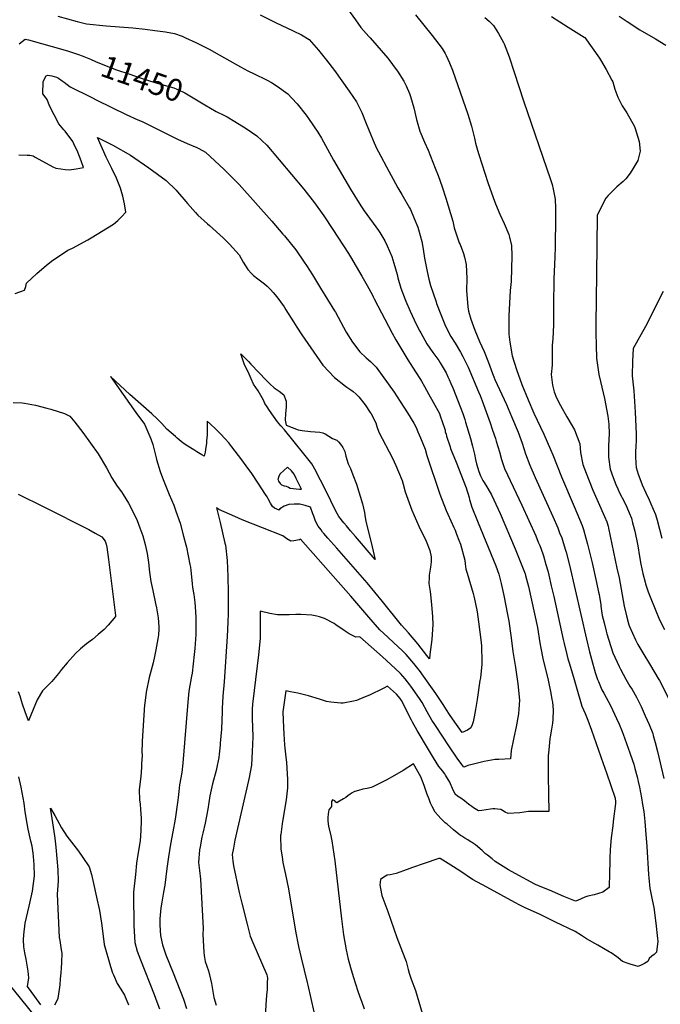
# Model space of a CAD drawing. Units: inches. Extents: x 2624702 to 2629989, y 1464030 to 1469410.
# Drawn here: x 2628209 to 2629041, y 1466109 to 1467388 of the extents above; entities that cross this region are included whole.
import ezdxf
from ezdxf.enums import TextEntityAlignment as Align

# ---------------------------------------------------------------- set-up
doc = ezdxf.new("R2010")
doc.units = ezdxf.units.IN
doc.header["$MEASUREMENT"] = 0
doc.layers.add('tile_2909_07_contour_10ft', color=195, linetype='Continuous')
doc.styles.add('Arial', font='arial.ttf')

msp = doc.modelspace()

# ---------------------------------------------------------------- linework, layer by layer
at = {"layer": 'tile_2909_07_contour_10ft'}
for points, elevation in [([(2628635.1, 1467402), (2628645.4, 1467388), (2628652.5, 1467378.1), (2628662.9, 1467366.4), (2628664.5, 1467364.6), (2628687.5, 1467337.9), (2628688.8, 1467336.3), (2628698.4, 1467323.5), (2628700, 1467321), (2628708, 1467308.1), (2628711.1, 1467301.9), (2628715.4, 1467292), (2628716.7, 1467288.3), (2628721, 1467273.7), (2628724.8, 1467258.4), (2628728.3, 1467246.3), (2628729.1, 1467243.2), (2628735.2, 1467229), (2628739.9, 1467218.3), (2628749.1, 1467195.3), (2628752.8, 1467185.6), (2628758.1, 1467170.9), (2628762.7, 1467156), (2628771.8, 1467126.4), (2628773.8, 1467117.5), (2628780.3, 1467098.3), (2628781.2, 1467095.9), (2628785.7, 1467084.2), (2628786.9, 1467079.5), (2628789.3, 1467070), (2628790.1, 1467051.8), (2628789.6, 1467036.1), (2628791.5, 1467015.1), (2628792.3, 1467009.3), (2628795.2, 1466998.7), (2628800.3, 1466984.7), (2628806.3, 1466969.7), (2628812.4, 1466956.7), (2628818.2, 1466942.6), (2628823.3, 1466928.3), (2628825, 1466924), (2628826.4, 1466920.7), (2628841.6, 1466888), (2628848.3, 1466872.4), (2628856.8, 1466852.2), (2628861.8, 1466837.7), (2628866.4, 1466823.8), (2628871.8, 1466809.1), (2628878.8, 1466793), (2628901.8, 1466742.3), (2628908.1, 1466727.6), (2628910.6, 1466721.4), (2628913.3, 1466714.6), (2628914.3, 1466711.5), (2628918, 1466700.1), (2628919.2, 1466695.9), (2628923.6, 1466679.3), (2628945.4, 1466583), (2628949.4, 1466566.7), (2628951.9, 1466556.9), (2628957, 1466539.6), (2628959.8, 1466530.7), (2628961, 1466527.9), (2628965.6, 1466517.4), (2628967.9, 1466512.9), (2628971.2, 1466507.2), (2628976.7, 1466497), (2628984.6, 1466480.1), (2628987.9, 1466472.6), (2628991.8, 1466463.1), (2628993.1, 1466459.8), (2629001.9, 1466435.4), (2629005.3, 1466425.4), (2629006.9, 1466420.5), (2629008.4, 1466415), (2629011.3, 1466404), (2629012.7, 1466398.3), (2629014.4, 1466390.7), (2629017.1, 1466376.8), (2629018.5, 1466368.1), (2629019.9, 1466359.2), (2629021.3, 1466346), (2629022.3, 1466334.7), (2629023.9, 1466313.6), (2629026, 1466277.1), (2629026.4, 1466273), (2629027.9, 1466259), (2629028.6, 1466255.1), (2629030.8, 1466244.4), (2629033.2, 1466234.4), (2629035.8, 1466214), (2629037.9, 1466194.2), (2629038.2, 1466190.6), (2629036.6, 1466176.5), (2629033.5, 1466173.4), (2629030.6, 1466171.1), (2629026.9, 1466167.9), (2629025.3, 1466164.4), (2629021.1, 1466161.8), (2629017.4, 1466159.8), (2629012.9, 1466157.8), (2629002.4, 1466160.7), (2628999.6, 1466161.6), (2628992.5, 1466164.4), (2628986.5, 1466169.1), (2628984.8, 1466170.4), (2628977.7, 1466175.5), (2628975.1, 1466176.9), (2628960.3, 1466185.3), (2628945.6, 1466193.7), (2628939.2, 1466197.8), (2628930.8, 1466203), (2628905.2, 1466215.5), (2628888, 1466223.9), (2628884.3, 1466225.5), (2628865.7, 1466234), (2628858.8, 1466237.4), (2628852.6, 1466240.8), (2628815.9, 1466260.8), (2628797.5, 1466270.8), (2628782.2, 1466281.3), (2628772.9, 1466287.3), (2628755.6, 1466298.2), (2628753.7, 1466297.9), (2628734.8, 1466291.5), (2628719.4, 1466286.3), (2628715.8, 1466285), (2628707.8, 1466281.9), (2628698.2, 1466278.7), (2628690.4, 1466277), (2628686.6, 1466276.2), (2628682.2, 1466273.9), (2628678, 1466270.9), (2628677.2, 1466263.8), (2628677.9, 1466259.1), (2628679.5, 1466249.8), (2628687.3, 1466229.2), (2628699.1, 1466195.4), (2628709.5, 1466168.4), (2628711, 1466164.4), (2628714, 1466153.9), (2628715.2, 1466149.1), (2628717.5, 1466141.4), (2628723.3, 1466126.5), (2628732.1, 1466097.2)], 11420), ([(2628258.4, 1467392.7), (2628283.8, 1467385.8), (2628296, 1467382.5), (2628321.2, 1467380.1), (2628356.1, 1467377.3), (2628371.9, 1467375.7), (2628384.8, 1467374), (2628398.4, 1467372.2), (2628410.2, 1467370.2), (2628420, 1467366.5), (2628424.6, 1467364.6), (2628437.8, 1467358.4), (2628451.6, 1467351.4), (2628455, 1467349.7), (2628468, 1467342.4), (2628495.9, 1467326.9), (2628505.6, 1467321.5), (2628513.6, 1467317.6), (2628518.1, 1467315.5), (2628525.3, 1467312.2), (2628530.6, 1467309.6), (2628536.3, 1467306.5), (2628543.7, 1467301.7), (2628557.3, 1467291.8), (2628562.8, 1467286), (2628569.6, 1467278.7), (2628581.2, 1467263.8), (2628584.1, 1467259.7), (2628596.4, 1467242.1), (2628601, 1467234.2), (2628616.6, 1467205.7), (2628638.7, 1467168), (2628652.3, 1467146.3), (2628656.7, 1467139.8), (2628675.3, 1467114), (2628677, 1467111.4), (2628683.3, 1467100.7), (2628686.4, 1467094.3), (2628692.8, 1467080.3), (2628695.4, 1467071.5), (2628699.5, 1467056.8), (2628700.5, 1467052.8), (2628704.1, 1467039.3), (2628710, 1467024.3), (2628710.8, 1467022.2), (2628716.3, 1467009.5), (2628721.6, 1466998), (2628723.1, 1466995), (2628729, 1466983.4), (2628730.2, 1466981), (2628738.2, 1466966.7), (2628745.8, 1466955.7), (2628753.5, 1466945.1), (2628755.3, 1466942.3), (2628760.8, 1466933.4), (2628763, 1466929.3), (2628765.5, 1466924), (2628767.2, 1466920.4), (2628769.4, 1466915.5), (2628771.8, 1466909.7), (2628781.7, 1466884.1), (2628784.7, 1466876.2), (2628787.5, 1466868.3), (2628788.5, 1466865.1), (2628795, 1466844), (2628797.6, 1466833.7), (2628799.9, 1466823.3), (2628801.4, 1466816.6), (2628802.8, 1466810.9), (2628805.7, 1466800.8), (2628808, 1466795.3), (2628810.9, 1466789.2), (2628812.4, 1466786.7), (2628816.1, 1466780.9), (2628817.5, 1466778.8), (2628822.3, 1466770.7), (2628825.3, 1466764.1), (2628833.3, 1466746.3), (2628853, 1466700.4), (2628860.8, 1466681), (2628865.9, 1466668), (2628866.5, 1466665.7), (2628870.3, 1466651.7), (2628881.7, 1466598.1), (2628884.9, 1466578.3), (2628886.1, 1466571.2), (2628888.9, 1466557.9), (2628895.7, 1466529.7), (2628899.1, 1466512.8), (2628900.6, 1466504.6), (2628901.2, 1466501), (2628902.4, 1466491.3), (2628901.8, 1466478.5), (2628901.2, 1466473.8), (2628900.1, 1466465.9), (2628898.4, 1466456.3), (2628898.1, 1466453.5), (2628896.4, 1466439.4), (2628895.9, 1466431.3), (2628895.9, 1466426), (2628895.9, 1466406.5), (2628896.3, 1466381.3), (2628896.4, 1466359.2), (2628884.8, 1466359), (2628870.3, 1466359.2), (2628858.9, 1466357.3), (2628843.7, 1466356.6), (2628839.7, 1466358.3), (2628836.6, 1466360.2), (2628834.1, 1466361.8), (2628830, 1466362.3), (2628826.5, 1466362.5), (2628823.9, 1466362.4), (2628820.7, 1466362), (2628809.6, 1466360.6), (2628805.1, 1466359.9), (2628798.9, 1466363.7), (2628796.4, 1466365.4), (2628794, 1466367.2), (2628792.1, 1466368.7), (2628790, 1466370.5), (2628787, 1466373), (2628782.4, 1466376.5), (2628780.2, 1466377.8), (2628778.1, 1466378.9), (2628775, 1466381.6), (2628774.7, 1466382.1), (2628773.3, 1466384.9), (2628771.4, 1466389.1), (2628770.6, 1466391.1), (2628769.8, 1466393.1), (2628768, 1466397.2), (2628762.5, 1466406.2), (2628761.3, 1466408), (2628758.5, 1466411.8), (2628756.5, 1466414.1), (2628753.6, 1466417.8), (2628746.9, 1466428.7), (2628740.2, 1466439.6), (2628725.4, 1466464.3), (2628719.6, 1466475.1), (2628718.2, 1466477.9), (2628705, 1466503.3), (2628703.3, 1466505.8), (2628698.8, 1466511.8), (2628687.1, 1466522.1), (2628681.4, 1466519.1), (2628663.4, 1466510.4), (2628658, 1466508.1), (2628646.6, 1466503.5), (2628642.7, 1466502.6), (2628629.4, 1466500.1), (2628626.3, 1466499.8), (2628613.1, 1466501.1), (2628607.8, 1466502.1), (2628598.4, 1466505), (2628584.4, 1466509.6), (2628570.4, 1466512.9), (2628561, 1466514.8), (2628554.8, 1466515.9), (2628551, 1466488.5), (2628551.4, 1466477.8), (2628552.2, 1466459.6), (2628553, 1466445.9), (2628553.7, 1466441.4), (2628554.6, 1466433.8), (2628555.8, 1466422.9), (2628557, 1466400.8), (2628557.1, 1466396.9), (2628557.2, 1466390), (2628555.4, 1466374.2), (2628552.6, 1466359.1), (2628550, 1466343.3), (2628548.3, 1466329.2), (2628548.1, 1466327.8), (2628548.1, 1466327.4), (2628548.4, 1466310.2), (2628549.9, 1466300.3), (2628551.1, 1466292.8), (2628554.4, 1466277.4), (2628558.2, 1466258.8), (2628567.6, 1466203.8), (2628571.4, 1466183.7), (2628574.6, 1466169), (2628582.6, 1466136.9), (2628583.5, 1466133.6), (2628591.1, 1466098.7)], 11440), ([(2628521.7, 1467394.2), (2628541.2, 1467384.4), (2628564.5, 1467373.4), (2628575, 1467368.4), (2628585.1, 1467362.1), (2628597.1, 1467348.5), (2628607.6, 1467335.3), (2628617.9, 1467322), (2628637.1, 1467295), (2628646.7, 1467281.5), (2628653.5, 1467267.4), (2628659.4, 1467253), (2628665.1, 1467238.5), (2628669.6, 1467227.9), (2628671.3, 1467224.2), (2628672.4, 1467222.1), (2628678.2, 1467210.5), (2628685.6, 1467196.8), (2628700.5, 1467169.6), (2628705.6, 1467161.1), (2628715.5, 1467143.5), (2628716.7, 1467141.3), (2628721.8, 1467129.6), (2628726.3, 1467118.4), (2628727.4, 1467115.4), (2628731.5, 1467099.7), (2628733.2, 1467090), (2628735.2, 1467078), (2628737, 1467067.4), (2628738.4, 1467060.8), (2628740.5, 1467051), (2628742.8, 1467042.6), (2628750, 1467021.4), (2628750.8, 1467019.3), (2628756.2, 1467005.1), (2628762.5, 1466989.8), (2628769.4, 1466976.5), (2628774.8, 1466967.9), (2628781.9, 1466955.8), (2628784.9, 1466950.2), (2628791.7, 1466936.3), (2628805, 1466904.6), (2628807.2, 1466899.6), (2628810, 1466892.8), (2628820.2, 1466864.3), (2628823.6, 1466854.6), (2628827.1, 1466843.7), (2628828.2, 1466840.4), (2628832.6, 1466826.4), (2628835.3, 1466816.6), (2628839, 1466805), (2628861.7, 1466757.4), (2628879.5, 1466717.4), (2628882.9, 1466709.1), (2628884.8, 1466704.6), (2628888.7, 1466693.8), (2628889.6, 1466691.3), (2628892.9, 1466680.2), (2628895.2, 1466671.8), (2628896.5, 1466666.3), (2628899.7, 1466652.5), (2628902.9, 1466638.7), (2628915.3, 1466582.7), (2628916.5, 1466577.4), (2628919.9, 1466563.2), (2628921.5, 1466557.6), (2628922.9, 1466552.5), (2628928.5, 1466533.5), (2628932.1, 1466521.4), (2628939.7, 1466496), (2628943.7, 1466486.6), (2628947.3, 1466477.9), (2628952.1, 1466464.7), (2628967.4, 1466421.6), (2628971.6, 1466409.3), (2628982.7, 1466376.6), (2628983.4, 1466371.5), (2628983.4, 1466369.5), (2628980.4, 1466346.2), (2628979.6, 1466340.5), (2628977.8, 1466325.1), (2628976.2, 1466309.7), (2628975.8, 1466298.3), (2628975.7, 1466293.8), (2628975.6, 1466279.2), (2628975, 1466260.5), (2628966.8, 1466254.2), (2628955.6, 1466250.9), (2628947.4, 1466248.9), (2628943.6, 1466247.6), (2628934, 1466243.6), (2628931.4, 1466242.6), (2628916.2, 1466248.8), (2628897.3, 1466256.7), (2628883, 1466262.7), (2628878.5, 1466264.7), (2628852.8, 1466278.4), (2628844.3, 1466283.4), (2628826.8, 1466294.1), (2628822.8, 1466297.4), (2628816.8, 1466302.3), (2628814.3, 1466304.3), (2628809.8, 1466308.4), (2628801.2, 1466316), (2628796.3, 1466319.2), (2628794.4, 1466320.3), (2628791.2, 1466322.1), (2628787.5, 1466324.3), (2628783.6, 1466326.9), (2628781.8, 1466328.1), (2628781.2, 1466328.5), (2628779.8, 1466329.6), (2628772.8, 1466335.3), (2628764.3, 1466342.5), (2628762.1, 1466344.6), (2628756.2, 1466350.1), (2628752.9, 1466353.8), (2628748.8, 1466358.4), (2628745.1, 1466365.6), (2628742.9, 1466370), (2628740.9, 1466375.1), (2628738.1, 1466382.5), (2628734.4, 1466392.8), (2628730.4, 1466404), (2628720.9, 1466420.9), (2628707.1, 1466412.4), (2628695.9, 1466406), (2628685.1, 1466399.8), (2628672.9, 1466393.6), (2628667.8, 1466391.2), (2628665.8, 1466390.5), (2628660.4, 1466389.1), (2628654.8, 1466388), (2628649.3, 1466386.6), (2628644.4, 1466385), (2628644.2, 1466384.9), (2628641.2, 1466383.4), (2628638.3, 1466381.5), (2628635.6, 1466379.3), (2628632.8, 1466377.3), (2628629.9, 1466375.5), (2628624.6, 1466372.4), (2628621, 1466370.3), (2628619.6, 1466371.3), (2628618.3, 1466372.8), (2628615.4, 1466374.4), (2628614.1, 1466372.2), (2628614, 1466369.2), (2628614.3, 1466365.7), (2628612.9, 1466363.9), (2628610.8, 1466361.2), (2628610, 1466355.9), (2628609.5, 1466351.1), (2628609.5, 1466346.7), (2628610.5, 1466339.9), (2628613.4, 1466327.4), (2628614.6, 1466320.8), (2628618.4, 1466294.8), (2628627, 1466219.7), (2628629.7, 1466198.9), (2628633.1, 1466179.3), (2628636, 1466167.1), (2628637.5, 1466161.3), (2628639, 1466156.2), (2628642.4, 1466144.6), (2628648.3, 1466125.5), (2628651, 1466118.2), (2628653.1, 1466112.6), (2628656.5, 1466102.6)], 11430), ([(2628723.3, 1467394.4), (2628745, 1467367.3), (2628757.8, 1467350.8), (2628761.7, 1467344), (2628763, 1467341.6), (2628767.4, 1467332.1), (2628768.3, 1467329.8), (2628771.3, 1467322.3), (2628774.9, 1467312.5), (2628791.4, 1467265.1), (2628795.9, 1467249.7), (2628799.8, 1467234.1), (2628801.4, 1467227.6), (2628803.9, 1467218.5), (2628805.5, 1467212.9), (2628817.2, 1467176.5), (2628824.1, 1467157), (2628827.2, 1467148.6), (2628833, 1467135.3), (2628838.6, 1467123.1), (2628844.7, 1467108.8), (2628845.6, 1467105.4), (2628848.2, 1467094.6), (2628848.6, 1467081), (2628847.5, 1467047.7), (2628846.5, 1467036.1), (2628844.6, 1467003.3), (2628844.6, 1466990.3), (2628844.7, 1466979.3), (2628846.1, 1466969.2), (2628848.9, 1466951.2), (2628854.6, 1466933.3), (2628861.4, 1466914.1), (2628869.9, 1466894), (2628877.3, 1466876.8), (2628890, 1466849.3), (2628898.8, 1466829.7), (2628901.8, 1466822.4), (2628913.1, 1466793.8), (2628929.6, 1466755.5), (2628939.9, 1466730.7), (2628941.5, 1466725.4), (2628944.9, 1466714.4), (2628947, 1466706.6), (2628953, 1466682.1), (2628958.6, 1466656.9), (2628961.3, 1466644.1), (2628962, 1466641.1), (2628962.4, 1466638.2), (2628964, 1466628.2), (2628964.3, 1466625.8), (2628966.1, 1466613.6), (2628968.4, 1466604.2), (2628971, 1466593.6), (2628971.9, 1466590), (2628979.9, 1466565.3), (2628987.9, 1466547.4), (2628989.7, 1466544), (2628996.7, 1466531), (2629001.9, 1466522.2), (2629004.7, 1466517.8), (2629010.5, 1466507.7), (2629016.4, 1466495.6), (2629022, 1466483.6), (2629027.2, 1466472.1), (2629031.7, 1466460.3), (2629032.4, 1466457.8), (2629035, 1466448.7), (2629037.8, 1466437.2), (2629045.9, 1466401.8)], 11410), ([(2628813.4, 1467390.9), (2628819.2, 1467386.2), (2628824.8, 1467380.3), (2628831.1, 1467370), (2628837.7, 1467358.6), (2628838.6, 1467356.5), (2628844.9, 1467339.9), (2628851.5, 1467320), (2628863.8, 1467282.4), (2628898.8, 1467180.3), (2628900.9, 1467174), (2628902.3, 1467168), (2628904.3, 1467157.1), (2628904.7, 1467154.7), (2628905.2, 1467143.1), (2628905.4, 1467130.5), (2628904.9, 1467092.7), (2628904.6, 1467080.1), (2628903, 1467050.9), (2628902.9, 1467039.6), (2628902.7, 1467028.2), (2628902.7, 1467018.8), (2628902.8, 1466997.2), (2628902.6, 1466991.5), (2628901.6, 1466973.3), (2628901, 1466965.3), (2628901.1, 1466952.3), (2628900.8, 1466939.2), (2628899.5, 1466926.8), (2628901.4, 1466913.2), (2628903.6, 1466904.3), (2628906.7, 1466896.7), (2628911.7, 1466886.7), (2628919.9, 1466871.9), (2628921.3, 1466869.7), (2628930.1, 1466855.1), (2628936.9, 1466837.1), (2628937.9, 1466825.6), (2628940.9, 1466809.9), (2628945, 1466798.8), (2628954, 1466776.5), (2628960.5, 1466761.1), (2628969, 1466742.6), (2628972, 1466735.5), (2628973.5, 1466729.8), (2628974.2, 1466727.1), (2628985.1, 1466675.2), (2628987.8, 1466662.6), (2628994.7, 1466626.1), (2628997.4, 1466613.2), (2629000.7, 1466601.8), (2629001.5, 1466599.7), (2629009.2, 1466582.4), (2629012.4, 1466576.2), (2629018.7, 1466565.2), (2629028.9, 1466548.8), (2629038.7, 1466532.1), (2629040.3, 1466529.2), (2629052.7, 1466505.6)], 11400), ([(2628900.2, 1467392), (2628911, 1467385.1), (2628921.8, 1467378.3), (2628942.7, 1467365.5), (2628943.4, 1467365), (2628953.1, 1467351.6), (2628962.4, 1467338), (2628963.7, 1467336), (2628971.3, 1467323.5), (2628978.6, 1467309.3), (2628979.6, 1467307.4), (2628982.5, 1467297.6), (2628986.1, 1467287.2), (2628992, 1467276.2), (2628997.8, 1467267.2), (2629007.8, 1467249.4), (2629009, 1467246.8), (2629014, 1467229.9), (2629015.1, 1467217.4), (2629012.4, 1467205.2), (2629005.9, 1467194.1), (2629002.3, 1467188.4), (2628996.6, 1467181.2), (2628993, 1467177.6), (2628984.8, 1467170.8), (2628980.9, 1467167), (2628973.5, 1467159.7), (2628970.8, 1467156.3), (2628964.7, 1467144.6), (2628959.5, 1467133.4), (2628958.9, 1467095), (2628958.4, 1467057.3), (2628957.6, 1466992.3), (2628957.6, 1466980.8), (2628957.9, 1466965.3), (2628958.4, 1466948), (2628961.4, 1466927.1), (2628963.8, 1466917.7), (2628968.9, 1466895.6), (2628973.4, 1466872.9), (2628974.5, 1466862.6), (2628975.1, 1466849.7), (2628974.3, 1466834.7), (2628974.1, 1466819.6), (2628976.1, 1466804), (2628980, 1466793), (2628983.6, 1466783.9), (2628986.1, 1466778.4), (2628988.6, 1466773.3), (2628994.9, 1466761.1), (2628998.1, 1466754.5), (2629001.2, 1466747.1), (2629004, 1466740.2), (2629005.5, 1466734.3), (2629008.4, 1466723.4), (2629011.7, 1466706.5), (2629012.5, 1466701.7), (2629013.9, 1466692.9), (2629016.1, 1466680.6), (2629018.9, 1466668.6), (2629021.6, 1466657), (2629022.3, 1466655), (2629025.8, 1466644.5), (2629029, 1466635.8), (2629040.6, 1466608), (2629046.8, 1466595.5)], 11390), ([(2628988, 1467392.5), (2628998.3, 1467385.5), (2629015, 1467374.9), (2629035.3, 1467363), (2629048.7, 1467354.8)], 11380), ([(2628208.2, 1467356.8), (2628215.9, 1467362.8), (2628220.4, 1467361.7), (2628268.3, 1467348.5), (2628272.4, 1467347.2), (2628285.4, 1467342.8), (2628290.2, 1467340.9)], 11450), ([(2628290.2, 1467340.9), (2628301, 1467336.6), (2628307.6, 1467333.7), (2628321.4, 1467328), (2628334.7, 1467323.1), (2628350.8, 1467317.5), (2628369.5, 1467311), (2628383.1, 1467306.7), (2628393.6, 1467303.8), (2628409.1, 1467299.4), (2628420.9, 1467294.2), (2628423.7, 1467292.9), (2628445.3, 1467279.9)], 11450), ([(2628207.9, 1467212.4), (2628218.8, 1467211.9), (2628222.1, 1467211.8), (2628226.5, 1467211.1), (2628229.1, 1467209.6), (2628252.1, 1467196.9), (2628256, 1467195), (2628262.3, 1467194.1), (2628267.9, 1467193.5), (2628273.4, 1467193), (2628282.4, 1467194.2), (2628292, 1467196), (2628288.9, 1467204.6), (2628284.6, 1467216.1), (2628279.2, 1467226.9), (2628277.9, 1467229.6), (2628268.1, 1467243.1), (2628266.2, 1467245), (2628259.7, 1467252.9), (2628253.6, 1467264.3), (2628247.9, 1467275.9), (2628244.5, 1467284.3), (2628243.4, 1467286.1), (2628239.2, 1467291.9), (2628239.4, 1467307.7), (2628243.3, 1467315.2), (2628245.6, 1467315.8), (2628250.8, 1467315.3), (2628257, 1467313.4), (2628259.4, 1467311.9), (2628264, 1467308.8), (2628266.9, 1467306.7), (2628274.7, 1467300.7), (2628301.7, 1467287.3), (2628309.1, 1467283.6), (2628347.2, 1467265), (2628362.3, 1467258), (2628368.1, 1467255.7), (2628379.5, 1467250.2), (2628414.2, 1467232.9), (2628426.7, 1467227.2), (2628439.3, 1467221.9), (2628441.7, 1467220.8), (2628450.3, 1467216), (2628474.7, 1467193.4), (2628479.5, 1467188.7), (2628484.4, 1467183.8), (2628494, 1467173.7), (2628536.6, 1467126.4), (2628551.1, 1467109.5), (2628553.1, 1467107.1), (2628567.7, 1467088.9), (2628578.7, 1467073.1), (2628581.5, 1467068.8), (2628589.5, 1467056.4), (2628600.1, 1467039.1), (2628618, 1467009.8), (2628619.2, 1467007.9), (2628626.4, 1466994.9), (2628633.2, 1466981.9), (2628641.4, 1466968.8), (2628651.2, 1466956.3), (2628659.3, 1466948.6), (2628664.8, 1466944), (2628672.1, 1466936.6), (2628680.2, 1466925.8), (2628695.5, 1466903.9), (2628703.5, 1466891.9), (2628712.9, 1466877.1), (2628721.1, 1466863.7), (2628724, 1466858), (2628726.5, 1466852.6), (2628729.9, 1466844.8), (2628733, 1466837.2), (2628735.7, 1466829.9), (2628738.1, 1466821.9), (2628754.8, 1466771.3), (2628763.1, 1466750.1), (2628765.2, 1466745.5), (2628773.2, 1466728.1), (2628774.8, 1466724.6), (2628776.8, 1466719.7), (2628779.8, 1466711.7), (2628781.7, 1466706.5), (2628787.5, 1466685.9), (2628787.9, 1466680.9), (2628788.6, 1466674.2), (2628790.4, 1466668.7), (2628798.2, 1466642.3), (2628799, 1466639), (2628801, 1466631.2), (2628803.6, 1466618.7), (2628805.3, 1466605.5), (2628808.7, 1466578.7), (2628809.2, 1466573.9), (2628809.5, 1466554.2), (2628809.5, 1466550.4), (2628807.6, 1466532.8), (2628807.1, 1466529.5), (2628803.5, 1466504.5), (2628801.4, 1466491.5), (2628799.5, 1466482.3), (2628798.1, 1466475.8), (2628797, 1466471.7), (2628795.1, 1466467.7), (2628790.7, 1466465), (2628784, 1466461.8), (2628771.5, 1466479.5), (2628767.5, 1466485.3), (2628763.5, 1466491.1), (2628759.4, 1466498), (2628749.7, 1466512.4), (2628745.5, 1466518.5), (2628731.7, 1466537.8), (2628729.7, 1466540.5), (2628721.2, 1466551.3), (2628711, 1466563.1), (2628709.1, 1466565.2), (2628705.9, 1466568.3), (2628695.4, 1466578.2), (2628687.2, 1466585.5), (2628677, 1466595.4), (2628662.8, 1466611.5), (2628639.3, 1466639), (2628574, 1466713), (2628572.6, 1466712.1), (2628565.2, 1466710.8), (2628561.3, 1466710.2), (2628556, 1466713.6), (2628551, 1466717.3), (2628498.3, 1466738.2), (2628488.5, 1466742.5), (2628467.6, 1466751.6), (2628464.8, 1466753.9), (2628468.5, 1466738), (2628469.3, 1466734.5), (2628475.6, 1466707.8), (2628476.3, 1466705.1), (2628478.7, 1466685.3), (2628479.4, 1466664.5), (2628479.9, 1466643.6), (2628479.9, 1466631.2), (2628479.7, 1466616.3), (2628479.4, 1466605.3), (2628478.7, 1466586.5), (2628474.6, 1466527.8), (2628473, 1466508.9), (2628472.2, 1466493), (2628472.1, 1466489.1), (2628471.1, 1466466.3), (2628469.7, 1466448.1), (2628469.5, 1466445.4), (2628468.1, 1466433.5), (2628467.6, 1466429.4), (2628464.8, 1466414.7), (2628464.3, 1466412.5), (2628459.7, 1466394.9), (2628456, 1466379.4), (2628455.6, 1466376.5), (2628454.8, 1466370.7), (2628453.5, 1466362.3), (2628449.8, 1466343.8), (2628446.8, 1466331), (2628445.7, 1466325.7), (2628443.5, 1466313.3), (2628442.8, 1466309.2), (2628441.3, 1466292.9), (2628442.6, 1466282.3), (2628443.9, 1466271), (2628447.2, 1466207.2), (2628446.8, 1466199.3), (2628448.3, 1466176.5), (2628448.9, 1466172.2), (2628449.9, 1466164.4), (2628454.2, 1466152.2), (2628457.1, 1466141.2), (2628458.3, 1466135.4), (2628459.1, 1466130.3), (2628461.3, 1466117.3), (2628464.1, 1466107.5)], 11460), ([(2628445.3, 1467279.9), (2628449.5, 1467277.4), (2628464.3, 1467268.7), (2628475, 1467263.5), (2628478.5, 1467261.8), (2628488.6, 1467255.6), (2628503.2, 1467246.5), (2628517.3, 1467237.2), (2628530.3, 1467225), (2628578.3, 1467167.8), (2628592.3, 1467150.2), (2628604.2, 1467133), (2628615.9, 1467115.4), (2628636.4, 1467084.1), (2628639, 1467079.9), (2628653.7, 1467054.8), (2628660.6, 1467042.6), (2628667.6, 1467029.9), (2628668.4, 1467027.8), (2628669.5, 1467025.4), (2628693.1, 1466980.6), (2628697.6, 1466972.2), (2628705.5, 1466959.2), (2628713.5, 1466946.2), (2628723.3, 1466930.3), (2628729.9, 1466920.3), (2628731.1, 1466918.3), (2628734.9, 1466911.6), (2628740.4, 1466901.9), (2628746.5, 1466890.9), (2628754.4, 1466876.2), (2628755.5, 1466873.4), (2628761.4, 1466855.9), (2628761.7, 1466854.7), (2628762.1, 1466852.6), (2628763, 1466849.5), (2628763.7, 1466847), (2628768.4, 1466832.8), (2628769, 1466830.8), (2628770.7, 1466826.3), (2628773.1, 1466820.3), (2628776.2, 1466812.9), (2628789.2, 1466779.8), (2628792.9, 1466767.2), (2628793.7, 1466764.6), (2628796.6, 1466754.7), (2628803.9, 1466736.3), (2628804.7, 1466734.4), (2628827.6, 1466678.3), (2628831.6, 1466667.5), (2628834.6, 1466655.3), (2628838.3, 1466639.8), (2628843, 1466615.3), (2628844.6, 1466606.6), (2628847.1, 1466588), (2628848, 1466581.5), (2628849.8, 1466567.1), (2628853.2, 1466546.1), (2628856.5, 1466524.8), (2628858.7, 1466503.6), (2628857.8, 1466492.1), (2628857.3, 1466486.2), (2628854.2, 1466469.3), (2628851.2, 1466455.3), (2628850.6, 1466452.9), (2628847.5, 1466438.3), (2628846.7, 1466427.6), (2628831.6, 1466426.6), (2628826.8, 1466426.5), (2628812.5, 1466424), (2628804, 1466422), (2628797, 1466420.4), (2628791.5, 1466418.9), (2628789.4, 1466418), (2628786.2, 1466416.7), (2628783.7, 1466420), (2628777.4, 1466428.6), (2628766.6, 1466444.6), (2628759.3, 1466455.5), (2628748.5, 1466472), (2628744.7, 1466477.9), (2628738.7, 1466488.5), (2628732.1, 1466500.7), (2628728.6, 1466506), (2628717.4, 1466521.8), (2628715.9, 1466523.8), (2628710.1, 1466531.3), (2628704, 1466538.5), (2628697.1, 1466545), (2628680.3, 1466560.2), (2628651.1, 1466585.9), (2628645.7, 1466585.6), (2628637, 1466589.9), (2628632, 1466593.3), (2628619.9, 1466601.9), (2628617.7, 1466603.4), (2628614.9, 1466604.9), (2628607.8, 1466608.6), (2628605, 1466609.9), (2628598.6, 1466612), (2628595.2, 1466613.1), (2628588.7, 1466614.2), (2628574.4, 1466615), (2628567.9, 1466615.2), (2628559.1, 1466614.7), (2628543.8, 1466614.6), (2628534.1, 1466616.6), (2628521.6, 1466619.4), (2628521.6, 1466598.8), (2628521.4, 1466583.9), (2628519.3, 1466562.9), (2628513.6, 1466516.2), (2628511.7, 1466498.8), (2628511.3, 1466492.1), (2628511.2, 1466482.8), (2628511.2, 1466480), (2628511.8, 1466456.4), (2628511.7, 1466446), (2628511.3, 1466437.4), (2628510.2, 1466419.4), (2628507.4, 1466403.2), (2628506.4, 1466399.2), (2628488.7, 1466321.9), (2628486.7, 1466311.3), (2628485.3, 1466303.2), (2628485.8, 1466294.6), (2628486.8, 1466288.7), (2628494.1, 1466253.9), (2628497.5, 1466240.2), (2628504.4, 1466212.6), (2628508.5, 1466197), (2628512, 1466188.8), (2628530, 1466147), (2628530.5, 1466145.2), (2628530.9, 1466142.5), (2628530.7, 1466137)], 11450), ([(2628203.2, 1467032.2), (2628215.1, 1467036.7), (2628216.9, 1467041.3), (2628217.8, 1467045.5), (2628231.4, 1467058.3), (2628240.8, 1467066.6), (2628243.2, 1467068.6), (2628250.4, 1467074.1), (2628271.7, 1467088.4), (2628277.4, 1467091.2), (2628297.5, 1467102), (2628301.7, 1467104.4), (2628330.9, 1467122.4), (2628336.4, 1467126.9), (2628341.5, 1467131.8), (2628346.9, 1467137.8), (2628345.2, 1467148.7), (2628343, 1467158.9), (2628340.9, 1467166.2), (2628340, 1467169.3), (2628334.6, 1467182), (2628328.6, 1467194.8), (2628321.4, 1467209.5), (2628310, 1467234.8), (2628329.9, 1467224.9), (2628353, 1467212.1), (2628376.7, 1467195.4), (2628399.5, 1467179.3), (2628412.2, 1467166.4), (2628414.1, 1467164.3), (2628424.8, 1467151.8), (2628427.1, 1467149.1), (2628437.5, 1467137.5), (2628440.6, 1467134.1), (2628453.1, 1467122.8), (2628455.6, 1467120.8), (2628473.5, 1467104.5), (2628481.8, 1467096.3), (2628494.1, 1467082.5), (2628499.3, 1467073.1), (2628505.3, 1467063.5), (2628510.2, 1467058.1), (2628512.7, 1467055.6), (2628518.6, 1467051.3), (2628527.1, 1467044.6), (2628530.7, 1467041.6), (2628534.9, 1467037.4), (2628538.4, 1467033.6), (2628543.2, 1467028), (2628552.5, 1467014.8), (2628554.8, 1467011.2), (2628564.8, 1466995.5), (2628569, 1466988.5), (2628575.6, 1466978.4), (2628602.9, 1466939.2), (2628617.9, 1466923.3), (2628632.2, 1466911.8), (2628634, 1466910.6), (2628639.2, 1466907.1), (2628642.3, 1466904.8), (2628646.2, 1466901.4), (2628649.9, 1466897.9), (2628658.1, 1466887.4), (2628664.6, 1466877.5), (2628665.6, 1466875.7), (2628671.9, 1466864.1), (2628673.3, 1466859.6), (2628675.8, 1466852), (2628693.3, 1466818.2), (2628697.8, 1466808.8), (2628701.4, 1466800.5), (2628705.8, 1466789.4), (2628707.2, 1466784.3), (2628710.1, 1466774.6), (2628718.4, 1466750.8), (2628727.5, 1466730.1), (2628737, 1466710.4), (2628741.9, 1466698.3), (2628743.8, 1466690), (2628743.6, 1466683.6), (2628742.8, 1466676.5), (2628741.1, 1466666.3), (2628740.9, 1466663.3), (2628740.5, 1466655.4), (2628742.4, 1466645.2), (2628744.3, 1466628.3), (2628745.4, 1466611.9), (2628745.8, 1466602.3), (2628744.4, 1466582.6), (2628742.1, 1466563), (2628741.4, 1466557.4), (2628738, 1466561.8), (2628726.2, 1466577), (2628714.2, 1466591.4), (2628705.1, 1466601.1), (2628680.5, 1466632.1), (2628660.6, 1466656.3), (2628621.3, 1466701.5), (2628609.3, 1466714.5), (2628604.3, 1466720.3), (2628602.7, 1466722.3), (2628600.6, 1466725), (2628596.9, 1466730.1), (2628593.6, 1466736.5), (2628591.2, 1466742.8), (2628590.1, 1466746.1), (2628587.1, 1466754.5), (2628580.1, 1466756.9), (2628572.9, 1466758.4), (2628565.8, 1466758.5), (2628558.6, 1466758.2), (2628552.7, 1466756.1), (2628547.1, 1466752.3), (2628546.2, 1466751.1), (2628546, 1466750.7), (2628540.2, 1466753.5), (2628537.5, 1466755.6), (2628535, 1466759.9), (2628531.8, 1466765.4), (2628530.5, 1466768), (2628528.6, 1466771), (2628519.1, 1466785.6), (2628510.7, 1466798.2), (2628507.2, 1466803), (2628505.5, 1466805.3), (2628497.6, 1466816), (2628484.7, 1466833.1), (2628480.8, 1466838), (2628476.1, 1466843.6), (2628469.8, 1466850.1), (2628463.5, 1466856.5), (2628456.9, 1466862.6), (2628452.5, 1466866.4), (2628452.7, 1466859.5), (2628452.5, 1466852.9), (2628452.4, 1466848.7), (2628451.8, 1466840.8), (2628451.6, 1466837.6), (2628450.6, 1466829.7), (2628450.1, 1466826.2), (2628448.8, 1466820.9), (2628445.8, 1466822.4), (2628439.3, 1466826.5), (2628435.1, 1466829), (2628427.4, 1466833.9), (2628421.5, 1466837.8), (2628413.8, 1466844.3), (2628411.3, 1466846.4), (2628400.3, 1466855.8), (2628393.5, 1466863.1), (2628387.6, 1466869.4), (2628380.5, 1466876), (2628352.3, 1466900.9), (2628326.8, 1466924.5), (2628360, 1466877.6), (2628371, 1466862.4), (2628372.8, 1466858.7), (2628379.3, 1466843.3), (2628382, 1466836), (2628386.2, 1466818.8), (2628386.8, 1466816.5), (2628391.6, 1466801.1), (2628394.5, 1466792.8), (2628403.4, 1466771.1), (2628409.2, 1466757.3), (2628412, 1466749.3), (2628417.4, 1466733.8), (2628422, 1466717), (2628425, 1466705.6), (2628425.7, 1466702.7), (2628428.1, 1466691.2), (2628430.3, 1466679.9), (2628430.8, 1466676.8), (2628431.4, 1466672.3), (2628433.3, 1466655.3), (2628433.7, 1466650.3), (2628435.1, 1466640.9), (2628436.2, 1466634.1), (2628436.8, 1466630.9), (2628437.6, 1466618.9), (2628438, 1466610.8), (2628438.1, 1466603.9), (2628437.7, 1466589), (2628436.5, 1466571), (2628435.9, 1466563.2), (2628433.2, 1466539), (2628432.3, 1466534.8), (2628428.9, 1466515.7), (2628427.4, 1466501.3), (2628421, 1466422.1), (2628419.6, 1466409.7), (2628416.7, 1466393.9), (2628415.6, 1466385.1), (2628414.8, 1466377.5), (2628414.3, 1466373.9), (2628411, 1466349.3), (2628408.2, 1466332.9), (2628405.1, 1466316.5), (2628402.3, 1466300.2), (2628400.4, 1466285.1), (2628397.5, 1466263.3), (2628395.8, 1466254.2), (2628393.5, 1466241.3), (2628392.5, 1466233.9), (2628391.1, 1466219.6), (2628391.1, 1466211.3), (2628391.9, 1466197.9), (2628393.7, 1466189.6), (2628394.5, 1466185.9), (2628397.4, 1466176.6), (2628398.9, 1466172.7), (2628408.6, 1466149.3), (2628421.8, 1466115.4), (2628425.9, 1466103.1)], 11470), ([(2629045.2, 1467034.7), (2629022.1, 1466989.5), (2629006.3, 1466960.7), (2629005.4, 1466944.2), (2629005, 1466925.3), (2629007, 1466905.8), (2629008.8, 1466878.1), (2629010.2, 1466850.1), (2629010.3, 1466845.7), (2629010.1, 1466841.3), (2629009.7, 1466833.3), (2629009.1, 1466826.8), (2629009.1, 1466821), (2629009.7, 1466811.5), (2629010.2, 1466806), (2629012.9, 1466797.4), (2629016, 1466788.2), (2629017.7, 1466783.7), (2629022.6, 1466773.2), (2629026.8, 1466764.3), (2629029.3, 1466759.1), (2629035.3, 1466744.9), (2629037.2, 1466737.9), (2629043.4, 1466714.4)], 11380), ([(2628200.7, 1466890.8), (2628212, 1466890.1), (2628215.1, 1466889.9), (2628229.5, 1466887.2), (2628244.3, 1466883.4), (2628249.4, 1466882), (2628267.2, 1466876.5), (2628274.2, 1466872.8), (2628280.7, 1466865.1), (2628291, 1466851.8), (2628301.1, 1466837.9), (2628311.1, 1466823.7), (2628321.7, 1466805.8), (2628328.6, 1466792.7), (2628335.7, 1466781.9), (2628341.2, 1466774.5), (2628343.3, 1466771.2), (2628350.3, 1466760), (2628360.4, 1466740.1), (2628361.7, 1466737.2), (2628365.3, 1466727.8), (2628368.8, 1466717.5), (2628372.2, 1466706.1), (2628374.6, 1466694.4), (2628376.3, 1466682.8), (2628377.8, 1466670.2), (2628379.5, 1466658.2), (2628381.8, 1466646.5), (2628385.5, 1466629.6), (2628386.7, 1466623.9), (2628388.9, 1466610.6), (2628389.8, 1466599.1), (2628389.9, 1466595.9), (2628389.2, 1466588.8), (2628388.5, 1466583.5), (2628386.1, 1466569), (2628384.2, 1466560.4), (2628382.3, 1466552.4), (2628377.4, 1466533.3), (2628373.3, 1466514.2), (2628371.5, 1466499.8), (2628371.3, 1466497.7), (2628368.3, 1466450.6), (2628368.2, 1466448.3), (2628367.9, 1466436.8), (2628368, 1466431.7), (2628367.4, 1466421.2), (2628367.2, 1466416.4), (2628366.2, 1466404.4), (2628365.8, 1466401.5), (2628364.4, 1466387.3), (2628364.7, 1466374.3), (2628365.4, 1466368.7), (2628366, 1466361.5), (2628366.9, 1466350.3), (2628366.8, 1466346.3), (2628366.6, 1466335.4), (2628366.1, 1466327), (2628365.4, 1466321.5), (2628361.7, 1466297.7), (2628360.9, 1466291.8), (2628359.3, 1466277.1), (2628357, 1466254.1), (2628357, 1466233.2), (2628357.1, 1466229.2), (2628357.5, 1466211), (2628358.6, 1466189), (2628361.8, 1466177.5), (2628365.9, 1466166.5), (2628383.9, 1466121.1), (2628387.4, 1466112), (2628390.6, 1466102.5)], 11480), ([(2628207, 1466771.3), (2628240.4, 1466755.1), (2628299, 1466725.4), (2628307.1, 1466721), (2628315.8, 1466716.1), (2628320.1, 1466710.2), (2628321.4, 1466706.5), (2628322.4, 1466702.6), (2628324.4, 1466686.6), (2628333.4, 1466614), (2628333.5, 1466613.4), (2628333.3, 1466612.4), (2628323.8, 1466601.3), (2628318.7, 1466595.8), (2628310.9, 1466589), (2628303.5, 1466582.8), (2628296, 1466576.8), (2628288.2, 1466570.4), (2628281.6, 1466564.6), (2628270.6, 1466552.5), (2628263.3, 1466543.7), (2628260.6, 1466540.3), (2628259.4, 1466538.4), (2628250.7, 1466528), (2628244.9, 1466521.9), (2628238.5, 1466515.8), (2628231.8, 1466504.1), (2628226.3, 1466491.6), (2628220.3, 1466477), (2628216.2, 1466488.6), (2628212.8, 1466498.5), (2628211.5, 1466503), (2628209.5, 1466508.9), (2628207.4, 1466514.6)], 11490), ([(2628236.6, 1466107.7), (2628228.6, 1466118.6), (2628219.3, 1466131.6), (2628220.7, 1466142.9), (2628220, 1466151.6), (2628218.8, 1466159.6), (2628217.3, 1466167.4), (2628215.5, 1466175.3), (2628214.4, 1466183.3), (2628214, 1466192.3), (2628214.3, 1466198.9), (2628215.9, 1466214.1), (2628221.2, 1466236.2), (2628225.7, 1466255.7), (2628228.1, 1466275.6), (2628227.7, 1466290.2), (2628227.1, 1466300.6), (2628226.5, 1466305.1), (2628225, 1466314.1), (2628223.5, 1466320.6), (2628220.1, 1466336.1), (2628218.8, 1466343.5), (2628216.3, 1466358.6), (2628214.6, 1466369.8), (2628210.9, 1466390.6), (2628208, 1466404.2)], 11480), ([(2628254.5, 1466108), (2628258.9, 1466116.1), (2628261.7, 1466134), (2628261.9, 1466141.8), (2628263, 1466149.5), (2628263.5, 1466155.6), (2628263.9, 1466162.7), (2628264, 1466175.2), (2628263.2, 1466179.5), (2628261.4, 1466191.5), (2628260.9, 1466195.3), (2628258.3, 1466251.7), (2628259.6, 1466268.5), (2628258.8, 1466283.2), (2628257.7, 1466298), (2628256.4, 1466312.8), (2628255.3, 1466324.5), (2628254.7, 1466327.7), (2628251.1, 1466350.1), (2628249.1, 1466363.5), (2628254.5, 1466354), (2628257.5, 1466348.2), (2628263.3, 1466337.7), (2628270.2, 1466327.1), (2628285.2, 1466307.5), (2628291.2, 1466299.2), (2628299.2, 1466287.3), (2628302.2, 1466277.4), (2628305, 1466265.6), (2628308.8, 1466248), (2628312.7, 1466230.4), (2628315.3, 1466214.1), (2628317.6, 1466197.2), (2628318.7, 1466186.3), (2628326.8, 1466157.7), (2628329.8, 1466149.3), (2628330.7, 1466146.7), (2628335.6, 1466135.8), (2628340.5, 1466128.4), (2628345.2, 1466120.5), (2628350.6, 1466108.1)], 11490), ([(2628250, 1466067.2), (2628180.6, 1466152.4)], 11470), ([(2628530.7, 1466137), (2628530.6, 1466133), (2628530.4, 1466127.3), (2628529.8, 1466120.9), (2628529.1, 1466113.4), (2628528.7, 1466108.9), (2628528.2, 1466098.9), (2628528.1, 1466096.7), (2628526.2, 1466038.5), (2628526.8, 1466018.6), (2628531.1, 1465980.3), (2628531.6, 1465976.1), (2628532.1, 1465970.3)], 11450)]:
    msp.add_lwpolyline(points, dxfattribs=dict(at, elevation=elevation))
for points, elevation in [([(2628496.2, 1466954), (2628506.4, 1466943.7), (2628509.4, 1466940.3), (2628529.5, 1466919.3), (2628533.9, 1466914.7), (2628539.8, 1466909.7), (2628546.3, 1466905.2), (2628552.4, 1466900.5), (2628554.6, 1466894.4), (2628555.2, 1466892.3), (2628555.2, 1466884.5), (2628554.4, 1466876.1), (2628553.9, 1466867.5), (2628555.3, 1466861.2), (2628571, 1466855.2), (2628575.9, 1466854.3), (2628587, 1466853), (2628599.1, 1466852.2), (2628603.1, 1466851), (2628605.8, 1466849.7), (2628615.3, 1466843.7), (2628621.3, 1466841.7), (2628623.3, 1466839.6), (2628625.8, 1466836.3), (2628628.7, 1466832.1), (2628631.3, 1466826.9), (2628632.7, 1466820.9), (2628635.8, 1466810.7), (2628638.8, 1466804.8), (2628642.1, 1466796.8), (2628646.7, 1466784.4), (2628654.4, 1466758.8), (2628656.9, 1466747.7), (2628657.9, 1466741.1), (2628659, 1466736.3), (2628659.7, 1466732.7), (2628665.1, 1466710.4), (2628667.1, 1466703), (2628669.7, 1466691.8), (2628670.9, 1466686.4), (2628645.2, 1466716.3), (2628638.9, 1466723.8), (2628633.5, 1466730.2), (2628630.1, 1466734.4), (2628623.5, 1466742.4), (2628619.3, 1466750.4), (2628607.2, 1466775.2), (2628592.4, 1466804.1), (2628590.4, 1466808), (2628588.8, 1466810.8), (2628579.8, 1466821.8), (2628563.8, 1466841.5), (2628552.9, 1466854.9), (2628548.3, 1466860.4), (2628544.2, 1466865.6), (2628533.8, 1466880.2), (2628530.6, 1466884.9), (2628527.7, 1466889.5), (2628525.9, 1466893.7), (2628522.4, 1466899.9), (2628519, 1466905.7), (2628515.7, 1466910.3), (2628512.9, 1466914.5), (2628509.8, 1466921.2), (2628507, 1466927.3), (2628500.9, 1466940.7), (2628498.4, 1466947.5)], 11480), ([(2628544.5, 1466790.7), (2628544.7, 1466790), (2628545.5, 1466788.4), (2628547.5, 1466785.2), (2628549.2, 1466783.8), (2628552.5, 1466782.3), (2628555.3, 1466781.8), (2628558.5, 1466780.4), (2628560.5, 1466779.3), (2628568.3, 1466778.2), (2628572.8, 1466777.8), (2628575.2, 1466777.9), (2628573.5, 1466781.4), (2628568.4, 1466792), (2628565.7, 1466797.4), (2628562.3, 1466801.6), (2628557.1, 1466806.5), (2628547.6, 1466797.7), (2628545.7, 1466794.8), (2628544.8, 1466792), (2628544.7, 1466791.5)], 11470)]:
    msp.add_lwpolyline(points, close=True, dxfattribs=dict(at, elevation=elevation))

# ---------------------------------------------------------------- texts
at = {"color": 18, "style": 'Arial'}
msp.add_text('11450', height=28.8, rotation=-19.2147, dxfattribs=at).set_placement((2628368.1, 1467311.4), align=Align.MIDDLE_CENTER)

doc.saveas('drawing.dxf')
